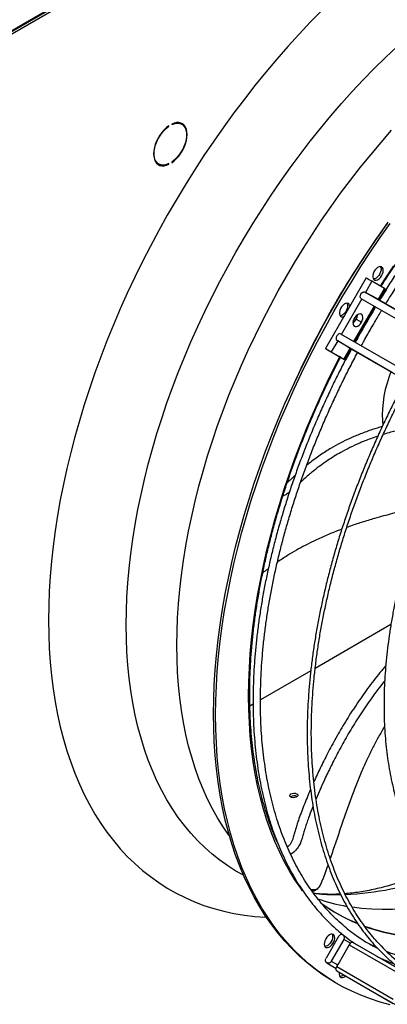
# Model space of a CAD drawing. Units: millimetres. Extents: x 5 to 414, y 3 to 291.
# Drawn here: x 217 to 226, y 39 to 61 of the extents above; entities that cross this region are included whole.
import ezdxf

# ---------------------------------------------------------------- set-up
doc = ezdxf.new("R2010")
doc.units = ezdxf.units.MM

msp = doc.modelspace()

# ---------------------------------------------------------------- linework, layer by layer
at = {"color": 7, "linetype": 'Continuous', "lineweight": 25}
for p, q in [((213.774, 58.563), (240.875, 74.208)), ((240.852, 74.208), (213.793, 58.588)), ((213.817, 58.533), (240.923, 74.181)), ((221, 58.437), (220.953, 58.464)), ((220.699, 58.398), (220.71, 58.391)), ((220.71, 58.391), (220.71, 58.405)), ((220.773, 58.441), (220.773, 58.428)), ((220.436, 57.569), (220.483, 57.542)), ((220.773, 57.587), (220.773, 57.573)), ((220.697, 57.545), (220.71, 57.537)), ((220.71, 57.537), (220.71, 57.551)), ((225.147, 54.982), (224.231, 53.394)), ((225.278, 54.906), (225.134, 54.655)), ((225.562, 54.743), (225.278, 54.906)), ((225.433, 54.49), (225.575, 54.735)), ((225.599, 54.721), (225.601, 54.72)), ((225.03, 54.522), (226.296, 53.791)), ((225.112, 54.667), (226.379, 53.936)), ((225.112, 54.667), (225.134, 54.655)), ((225.399, 54.509), (225.134, 54.655)), ((225.399, 54.509), (226.665, 53.778)), ((224.887, 53.543), (225.347, 54.339)), ((224.923, 54.053), (225.041, 53.985)), ((224.486, 53.582), (224.506, 53.569)), ((224.486, 53.582), (225.752, 52.851)), ((224.57, 53.725), (225.836, 52.995)), ((224.244, 53.387), (224.527, 53.223)), ((224.506, 53.569), (224.362, 53.318)), ((224.766, 53.412), (224.506, 53.569)), ((224.658, 53.147), (224.8, 53.392)), ((224.766, 53.412), (226.032, 52.681)), ((224.362, 53.318), (224.645, 53.155)), ((225.705, 47.186), (224.001, 46.202)), ((223.9, 46.144), (222.769, 45.491)), ((222.603, 45.395), (222.531, 45.353)), ((224.527, 40.174), (224.244, 39.683)), ((224.645, 40.106), (224.362, 39.615)), ((224.792, 40.021), (224.645, 40.106)), ((224.766, 39.988), (224.506, 39.532)), ((224.766, 39.988), (226.032, 39.257)), ((226.081, 39.326), (224.85, 40.037)), ((224.261, 39.577), (224.471, 39.456)), ((224.362, 39.615), (224.506, 39.532)), ((224.486, 39.495), (224.506, 39.532)), ((224.486, 39.495), (225.752, 38.765)), ((224.486, 39.4), (225.752, 38.669)), ((224.447, 39.139), (224.494, 39.112)), ((225.03, 39.086), (226.296, 38.355))]:
    msp.add_line(p, q, dxfattribs=at)
at = {"color": 8, "linetype": 'Continuous', "lineweight": 25}
for p, q in [((225.42, 54.497), (225.562, 54.743)), ((225.05, 54.511), (224.59, 53.714)), ((224.873, 53.55), (225.333, 54.347)), ((224.645, 53.155), (224.787, 53.4))]:
    msp.add_line(p, q, dxfattribs=at)
at = {"color": 7, "linetype": 'Continuous', "lineweight": 25, "flags": 128}
for points in [[(224.158, 61.003), (223.897, 60.738), (223.64, 60.465), (223.385, 60.186), (223.135, 59.9), (222.888, 59.608), (222.645, 59.309), (222.406, 59.004), (222.172, 58.694), (221.942, 58.379), (221.717, 58.059), (221.497, 57.734), (221.282, 57.404), (221.073, 57.07), (220.869, 56.732), (220.671, 56.391), (220.479, 56.047), (220.293, 55.699), (220.113, 55.349), (219.94, 54.996), (219.773, 54.642), (219.613, 54.285), (219.46, 53.928), (219.314, 53.569), (219.175, 53.209), (219.044, 52.849), (218.92, 52.489), (218.803, 52.129), (218.694, 51.77), (218.592, 51.411), (218.499, 51.053), (218.413, 50.697), (218.335, 50.343), (218.265, 49.991), (218.203, 49.641), (218.149, 49.294), (218.104, 48.95), (218.067, 48.609), (218.038, 48.272), (218.017, 47.938), (218.004, 47.609), (218, 47.285)], [(220.773, 57.573), (220.828, 57.615), (220.882, 57.666), (220.932, 57.723), (220.978, 57.787), (221.019, 57.855), (221.054, 57.925), (221.082, 57.998), (221.102, 58.07), (221.114, 58.14), (221.118, 58.207), (221.114, 58.269), (221.102, 58.325), (221.082, 58.373), (221.054, 58.413), (221.019, 58.444), (220.978, 58.465), (220.932, 58.475), (220.882, 58.474), (220.828, 58.463), (220.773, 58.441)], [(220.773, 58.428), (220.829, 58.449), (220.883, 58.46), (220.934, 58.459), (220.98, 58.446), (221.02, 58.423), (221.053, 58.389), (221.079, 58.345), (221.097, 58.292), (221.106, 58.232), (221.106, 58.166), (221.097, 58.096), (221.079, 58.023), (221.053, 57.95), (221.02, 57.877), (220.98, 57.807), (220.934, 57.742), (220.883, 57.682), (220.829, 57.63), (220.773, 57.587)], [(220.929, 58.475), (220.933, 58.474), (220.953, 58.464)], [(221.021, 58.422), (221.006, 58.441), (220.983, 58.463)], [(220.71, 58.405), (220.655, 58.363), (220.601, 58.312), (220.551, 58.255), (220.505, 58.192), (220.464, 58.124), (220.429, 58.053), (220.401, 57.981), (220.381, 57.909), (220.368, 57.838), (220.364, 57.771), (220.368, 57.709), (220.381, 57.653), (220.401, 57.605), (220.429, 57.565), (220.464, 57.534), (220.505, 57.513), (220.551, 57.503), (220.601, 57.504), (220.655, 57.515), (220.71, 57.537)], [(220.71, 57.551), (220.654, 57.529), (220.599, 57.518), (220.549, 57.519), (220.503, 57.532), (220.463, 57.555), (220.429, 57.59), (220.403, 57.633), (220.386, 57.686), (220.377, 57.746), (220.377, 57.812), (220.386, 57.882), (220.403, 57.955), (220.429, 58.028), (220.463, 58.101), (220.503, 58.171), (220.549, 58.237), (220.599, 58.296), (220.654, 58.348), (220.71, 58.391)], [(220.436, 57.569), (220.415, 57.583), (220.414, 57.584)], [(221.713, 45.183), (221.717, 45.506), (221.729, 45.834), (221.75, 46.166), (221.779, 46.502), (221.816, 46.841), (221.861, 47.184), (221.915, 47.53), (221.976, 47.878), (222.046, 48.229), (222.124, 48.582), (222.209, 48.937), (222.302, 49.293), (222.404, 49.65), (222.512, 50.009), (222.629, 50.367), (222.752, 50.726), (222.884, 51.085), (223.022, 51.443), (223.167, 51.8), (223.32, 52.157), (223.479, 52.512), (223.645, 52.865), (223.818, 53.216), (223.997, 53.565), (224.182, 53.911), (224.373, 54.254), (224.571, 54.594), (224.774, 54.931), (224.982, 55.263), (225.196, 55.592), (225.415, 55.916), (225.639, 56.235)], [(221.76, 45.155), (221.764, 45.479), (221.777, 45.807), (221.797, 46.139), (221.826, 46.474), (221.863, 46.814), (221.909, 47.157), (221.962, 47.503), (222.024, 47.851), (222.093, 48.202), (222.171, 48.555), (222.256, 48.91), (222.35, 49.266), (222.451, 49.623), (222.559, 49.981), (222.676, 50.34), (222.8, 50.699), (222.931, 51.057), (223.069, 51.416), (223.215, 51.773), (223.367, 52.13), (223.526, 52.484), (223.692, 52.838), (223.865, 53.189), (224.044, 53.538), (224.229, 53.884), (224.421, 54.227), (224.618, 54.567), (224.821, 54.904), (225.029, 55.236), (225.243, 55.565), (225.462, 55.888), (225.687, 56.208)], [(225.53, 55.151), (225.526, 55.185), (225.513, 55.212), (225.493, 55.229), (225.467, 55.235), (225.436, 55.23), (225.404, 55.214), (225.373, 55.188), (225.344, 55.155), (225.321, 55.116), (225.304, 55.075), (225.296, 55.034), (225.296, 54.997), (225.304, 54.966), (225.321, 54.944), (225.344, 54.932), (225.373, 54.932), (225.404, 54.942), (225.436, 54.963), (225.467, 54.993), (225.493, 55.03), (225.513, 55.07), (225.526, 55.112), (225.53, 55.151)], [(225.469, 55.235), (225.473, 55.227), (225.482, 55.196), (225.482, 55.159), (225.473, 55.118), (225.457, 55.077), (225.433, 55.038), (225.405, 55.005), (225.373, 54.979), (225.341, 54.963), (225.311, 54.958), (225.309, 54.958)], [(225.278, 54.906), (225.258, 54.918), (225.232, 54.933), (225.203, 54.949), (225.178, 54.964), (225.158, 54.975), (225.148, 54.981), (225.147, 54.982)], [(225.601, 54.72), (225.479, 54.526), (225.451, 54.48)], [(225.575, 54.735), (225.573, 54.736), (225.562, 54.743)], [(225.599, 54.721), (225.599, 54.721), (225.599, 54.721), (225.6, 54.721), (225.6, 54.721), (225.6, 54.72), (225.601, 54.72), (225.601, 54.72), (225.601, 54.72)], [(225.03, 54.522), (225.017, 54.537), (225.012, 54.56), (225.017, 54.588), (225.029, 54.618), (225.048, 54.644), (225.071, 54.662), (225.093, 54.67), (225.112, 54.667)], [(224.778, 54.342), (224.774, 54.361), (224.761, 54.388), (224.741, 54.405), (224.715, 54.411), (224.684, 54.406), (224.652, 54.39), (224.621, 54.364), (224.593, 54.331), (224.569, 54.292), (224.552, 54.251), (224.544, 54.21), (224.544, 54.173), (224.552, 54.142), (224.569, 54.12), (224.593, 54.108), (224.621, 54.108), (224.647, 54.116)], [(224.717, 54.411), (224.721, 54.403), (224.73, 54.372), (224.73, 54.335), (224.721, 54.294), (224.705, 54.253), (224.681, 54.214), (224.653, 54.181), (224.621, 54.155), (224.589, 54.139), (224.559, 54.134), (224.557, 54.134)], [(225.041, 53.985), (225.059, 54.023), (225.07, 54.063), (225.074, 54.1), (225.068, 54.131), (225.055, 54.155), (225.035, 54.17), (225.01, 54.175), (224.981, 54.169), (224.95, 54.153), (224.921, 54.127), (224.894, 54.094), (224.872, 54.057), (224.858, 54.018), (224.85, 53.979), (224.851, 53.945), (224.861, 53.917), (224.877, 53.897), (224.9, 53.887), (224.928, 53.888), (224.958, 53.899), (224.988, 53.92), (225.017, 53.949), (225.041, 53.985)], [(224.57, 53.725), (224.551, 53.729), (224.529, 53.722), (224.506, 53.704), (224.487, 53.678), (224.474, 53.649), (224.469, 53.62), (224.473, 53.597), (224.486, 53.582)], [(224.244, 53.387), (224.232, 53.393), (224.232, 53.394), (224.242, 53.388), (224.261, 53.377), (224.287, 53.362), (224.315, 53.345), (224.341, 53.33), (224.362, 53.318)], [(224.817, 53.383), (224.791, 53.335), (224.685, 53.132)], [(224.645, 53.155), (224.656, 53.148), (224.657, 53.148), (224.647, 53.154), (224.628, 53.165), (224.602, 53.18), (224.574, 53.196), (224.548, 53.211), (224.527, 53.223)], [(224.685, 53.132), (224.684, 53.132), (224.684, 53.132), (224.684, 53.133), (224.683, 53.133), (224.683, 53.133), (224.683, 53.133), (224.682, 53.133), (224.682, 53.133)], [(225.7, 52.873), (225.662, 52.766), (225.616, 52.617), (225.578, 52.47), (225.548, 52.324), (225.526, 52.18), (225.513, 52.04), (225.508, 51.904), (225.511, 51.773), (225.521, 51.665)], [(218, 47.285), (218.004, 46.965), (218.017, 46.65), (218.038, 46.341), (218.067, 46.037), (218.104, 45.74), (218.149, 45.448), (218.203, 45.163), (218.265, 44.884), (218.335, 44.613), (218.413, 44.348), (218.499, 44.091), (218.592, 43.842), (218.694, 43.601), (218.803, 43.367), (218.92, 43.142), (219.044, 42.925), (219.175, 42.717), (219.314, 42.518), (219.46, 42.328), (219.613, 42.147), (219.773, 41.975), (219.94, 41.813), (220.113, 41.66), (220.293, 41.518), (220.479, 41.385), (220.671, 41.262), (220.869, 41.149), (221.073, 41.047), (221.282, 40.955), (221.497, 40.873), (221.717, 40.802), (221.942, 40.741), (222.172, 40.691), (222.406, 40.652), (222.645, 40.623), (222.888, 40.605), (222.902, 40.604)], [(224.447, 39.139), (224.373, 39.183), (224.182, 39.305), (223.997, 39.437), (223.818, 39.58), (223.645, 39.731), (223.479, 39.893), (223.32, 40.064), (223.167, 40.244), (223.022, 40.434), (222.884, 40.632), (222.752, 40.84), (222.629, 41.055), (222.512, 41.28), (222.404, 41.512), (222.302, 41.753), (222.209, 42.001), (222.124, 42.257), (222.046, 42.521), (221.976, 42.791), (221.915, 43.069), (221.861, 43.353), (221.816, 43.643), (221.779, 43.94), (221.75, 44.243), (221.729, 44.551), (221.717, 44.864), (221.713, 45.183)], [(225.687, 38.637), (225.462, 38.697), (225.243, 38.768), (225.029, 38.85), (224.821, 38.941), (224.618, 39.043), (224.421, 39.156), (224.229, 39.278), (224.044, 39.41), (223.865, 39.552), (223.692, 39.704), (223.526, 39.866), (223.367, 40.037), (223.215, 40.217), (223.069, 40.407), (222.931, 40.605), (222.8, 40.812), (222.676, 41.028), (222.559, 41.253), (222.451, 41.485), (222.35, 41.726), (222.256, 41.974), (222.171, 42.23), (222.093, 42.494), (222.024, 42.764), (221.962, 43.042), (221.909, 43.326), (221.863, 43.616), (221.826, 43.913), (221.797, 44.215), (221.777, 44.523), (221.764, 44.837), (221.76, 45.155)], [(223.455, 43.377), (223.483, 43.388), (223.516, 43.393), (223.549, 43.392), (223.579, 43.384), (223.6, 43.37), (223.611, 43.353), (223.609, 43.335), (223.596, 43.317), (223.572, 43.304), (223.541, 43.295), (223.507, 43.293), (223.475, 43.298), (223.449, 43.309), (223.433, 43.325), (223.428, 43.343), (223.436, 43.361), (223.455, 43.377)], [(224.323, 40.21), (224.291, 40.187), (224.262, 40.155), (224.237, 40.117), (224.218, 40.076), (224.207, 40.035), (224.205, 39.997), (224.212, 39.965), (224.227, 39.94), (224.249, 39.926), (224.276, 39.922), (224.307, 39.93), (224.339, 39.949), (224.37, 39.976), (224.397, 40.012), (224.419, 40.051), (224.434, 40.093), (224.44, 40.133), (224.438, 40.169), (224.428, 40.197), (224.409, 40.217), (224.384, 40.226), (224.355, 40.224), (224.323, 40.21)], [(224.379, 40.226), (224.387, 40.211), (224.393, 40.179), (224.391, 40.14), (224.38, 40.099), (224.362, 40.058), (224.337, 40.02), (224.308, 39.989), (224.276, 39.965)], [(224.276, 39.965), (224.244, 39.952), (224.219, 39.949)], [(224.362, 39.615), (224.341, 39.59), (224.315, 39.574), (224.287, 39.57), (224.261, 39.577), (224.242, 39.596), (224.232, 39.622), (224.232, 39.653), (224.244, 39.683)], [(225.575, 39.618), (225.574, 39.638), (225.573, 39.641)], [(224.486, 39.4), (224.474, 39.414), (224.469, 39.437), (224.473, 39.466), (224.486, 39.495)], [(224.546, 39.366), (224.545, 39.362), (224.543, 39.324), (224.549, 39.291), (224.564, 39.267), (224.586, 39.252), (224.614, 39.249), (224.644, 39.257), (224.677, 39.275), (224.687, 39.284)], [(225.028, 39.087), (225.029, 39.087), (225.03, 39.086)]]:
    msp.add_lwpolyline(points, dxfattribs=at)
at = {"color": 8, "linetype": 'Continuous', "lineweight": 25, "flags": 128}
for points in [[(219.747, 47.178), (219.752, 47.489), (219.764, 47.804), (219.785, 48.123), (219.814, 48.447), (219.851, 48.774), (219.897, 49.104), (219.95, 49.437), (220.012, 49.773), (220.082, 50.111), (220.16, 50.451), (220.245, 50.793), (220.339, 51.136), (220.44, 51.48), (220.549, 51.824), (220.665, 52.169), (220.789, 52.514), (220.92, 52.858), (221.059, 53.202), (221.204, 53.545), (221.356, 53.886), (221.515, 54.226), (221.681, 54.563), (221.853, 54.899), (222.031, 55.231), (222.216, 55.561), (222.406, 55.887), (222.602, 56.21), (222.804, 56.529), (223.011, 56.843), (223.223, 57.153), (223.44, 57.458), (223.662, 57.758), (223.888, 58.053), (224.119, 58.341), (224.354, 58.624), (224.592, 58.901), (224.835, 59.171), (225.08, 59.434), (225.329, 59.69), (225.581, 59.939), (225.835, 60.18)], [(220.888, 46.72), (220.892, 47.028), (220.905, 47.34), (220.925, 47.656), (220.954, 47.976), (220.992, 48.3), (221.037, 48.627), (221.091, 48.957), (221.152, 49.289), (221.222, 49.624), (221.3, 49.961), (221.385, 50.299), (221.479, 50.638), (221.58, 50.979), (221.689, 51.32), (221.805, 51.661), (221.929, 52.002), (222.06, 52.343), (222.198, 52.683), (222.343, 53.022), (222.495, 53.359), (222.654, 53.695), (222.819, 54.029), (222.991, 54.36), (223.169, 54.688), (223.352, 55.014), (223.542, 55.336), (223.738, 55.654), (223.939, 55.968), (224.145, 56.278), (224.357, 56.584), (224.573, 56.884), (224.794, 57.179), (225.019, 57.469), (225.249, 57.753), (225.482, 58.03), (225.72, 58.302)], [(225.469, 54.796), (225.56, 54.938), (225.767, 55.253)], [(222.502, 45.584), (222.507, 45.895), (222.519, 46.21), (222.54, 46.53), (222.569, 46.854), (222.606, 47.181), (222.652, 47.511), (222.705, 47.844), (222.767, 48.18), (222.837, 48.518), (222.915, 48.858), (223, 49.2), (223.094, 49.543), (223.195, 49.887), (223.304, 50.232), (223.421, 50.577), (223.545, 50.922), (223.676, 51.266), (223.814, 51.61), (223.96, 51.953), (224.112, 52.295), (224.271, 52.634), (224.437, 52.972), (224.556, 53.206)], [(222.388, 41.548), (222.216, 41.644), (222.031, 41.761), (221.853, 41.888), (221.681, 42.025), (221.515, 42.171), (221.356, 42.327), (221.204, 42.493), (221.059, 42.667), (220.92, 42.851), (220.789, 43.044), (220.665, 43.246), (220.549, 43.457), (220.44, 43.675), (220.339, 43.902), (220.245, 44.137), (220.16, 44.38), (220.082, 44.63), (220.012, 44.888), (219.95, 45.152), (219.897, 45.424), (219.851, 45.701), (219.814, 45.985), (219.785, 46.275), (219.764, 46.571), (219.752, 46.872), (219.747, 47.178)], [(222.07, 42.437), (222.06, 42.45), (221.929, 42.64), (221.805, 42.838), (221.689, 43.045), (221.58, 43.261), (221.479, 43.484), (221.385, 43.716), (221.3, 43.955), (221.222, 44.202), (221.152, 44.456), (221.091, 44.718), (221.037, 44.986), (220.992, 45.26), (220.954, 45.541), (220.925, 45.827), (220.905, 46.12), (220.892, 46.417), (220.888, 46.72)], [(223.716, 41.201), (223.676, 41.257), (223.545, 41.45), (223.421, 41.651), (223.304, 41.862), (223.195, 42.081), (223.094, 42.308), (223, 42.543), (222.915, 42.786), (222.837, 43.036), (222.767, 43.294), (222.705, 43.558), (222.652, 43.829), (222.606, 44.107), (222.569, 44.391), (222.54, 44.681), (222.519, 44.977), (222.507, 45.278), (222.502, 45.584)], [(227.204, 41.013), (226.968, 40.951), (226.717, 40.896), (226.468, 40.85), (226.222, 40.816), (225.979, 40.792), (225.74, 40.778), (225.504, 40.776), (225.271, 40.784), (225.043, 40.802), (224.832, 40.829)], [(225.372, 39.934), (225.352, 39.943), (225.202, 40.016)]]:
    msp.add_lwpolyline(points, dxfattribs=at)
at = {"color": 7, "linetype": 'Continuous', "lineweight": 25}
for centre, radius, start, end in [((220.522, 57.725), 0.196, 248.9835, 265.3896), ((242.199, 44.133), 20.507, 144.803, 155.2024), ((243.376, 43.399), 21.073, 148.749, 151.2507), ((224.72, 54.165), 0.232, 304.0118, 331.0575), ((224.725, 54.172), 0.232, 328.9428, 355.9928), ((223.526, 43.206), 0.133, 57.6985, 127.366), ((226.45, 44.132), 3.958, 234.1914, 247.6749), ((227.249, 43.488), 4.031, 231.1726, 242.6778), ((224.596, 40.145), 0.0743, 64.3736, 157.1606), ((224.58, 40.151), 0.0791, 325.5267, 44.068), ((224.882, 39.923), 0.134, 132.5476, 150.6998), ((224.832, 39.988), 0.052, 70.3601, 140.4453), ((228.507, 42.842), 4.179, 222.7115, 237.281), ((224.553, 39.402), 0.126, 271.7968, 313.9136)]:
    msp.add_arc(centre, radius, start, end, dxfattribs=at)
at = {"color": 8, "linetype": 'Continuous', "lineweight": 25}
for centre, radius, start, end in [((242.169, 44.15), 20.476, 143.9357, 156.0697), ((224.379, 47.86), 6.749, 272.5178, 290.1042), ((225.46, 45.023), 4.24, 250.6598, 259.8047), ((224.497, 46.208), 5.094, 265.3144, 270.8324), ((226.463, 44.122), 3.959, 233.9981, 247.5358), ((226.631, 44.744), 4.596, 250.6507, 272.9869), ((226.643, 44.727), 4.59, 250.5487, 272.7299), ((227.133, 43.889), 4.33, 249.27, 261.1452)]:
    msp.add_arc(centre, radius, start, end, dxfattribs=at)
at = {"color": 7, "linetype": 'Continuous', "lineweight": 25}
for points, knots in [([(225.483, 54.788), (225.51, 54.83), (225.599, 54.973), (225.758, 55.212), (225.957, 55.505), (226.161, 55.794), (226.369, 56.078), (226.582, 56.357), (226.798, 56.632), (227.018, 56.901), (227.242, 57.164), (227.468, 57.422), (227.698, 57.673), (227.931, 57.919), (228.167, 58.158), (228.405, 58.39), (228.645, 58.616), (228.887, 58.835), (229.132, 59.046), (229.378, 59.25), (229.625, 59.446), (229.873, 59.635), (230.123, 59.816), (230.373, 59.988), (230.624, 60.153), (230.875, 60.309), (231.127, 60.457), (231.378, 60.596), (231.628, 60.726), (231.879, 60.847), (232.128, 60.96), (232.377, 61.063), (232.624, 61.158), (232.87, 61.243), (233.114, 61.319), (233.356, 61.385), (233.597, 61.442), (233.835, 61.49), (234.07, 61.529), (234.303, 61.557), (234.533, 61.577), (234.76, 61.586), (234.984, 61.586), (235.15, 61.581), (235.241, 61.572), (235.26, 61.571)], [0, 0, 0, 0, 0.0101, 0.0341, 0.0581, 0.0821, 0.106099, 0.130097, 0.154095, 0.178092, 0.202088, 0.226084, 0.250078, 0.274072, 0.298064, 0.322056, 0.346046, 0.370034, 0.394022, 0.418008, 0.441992, 0.465976, 0.489957, 0.513938, 0.537917, 0.561895, 0.585872, 0.609848, 0.633824, 0.657799, 0.681774, 0.705749, 0.729725, 0.753703, 0.777682, 0.801664, 0.82565, 0.849641, 0.873637, 0.897641, 0.921652, 0.945673, 0.969705, 0.993749, 1, 1, 1, 1]), ([(237.095, 61.082), (237.09, 61.085), (237.023, 61.12), (236.89, 61.178), (236.696, 61.256), (236.496, 61.324), (236.292, 61.383), (236.084, 61.432), (235.871, 61.472), (235.654, 61.502), (235.434, 61.522), (235.21, 61.533), (234.982, 61.535), (234.751, 61.526), (234.517, 61.508), (234.281, 61.48), (234.041, 61.443), (233.799, 61.396), (233.555, 61.34), (233.309, 61.274), (233.062, 61.198), (232.812, 61.113), (232.561, 61.019), (232.31, 60.916), (232.057, 60.804), (231.804, 60.682), (231.55, 60.552), (231.296, 60.413), (231.042, 60.265), (230.788, 60.109), (230.534, 59.944), (230.281, 59.771), (230.029, 59.59), (229.779, 59.402), (229.529, 59.205), (229.281, 59.001), (229.034, 58.789), (228.79, 58.57), (228.548, 58.344), (228.308, 58.111), (228.07, 57.872), (227.835, 57.626), (227.604, 57.373), (227.375, 57.115), (227.15, 56.851), (226.928, 56.582), (226.71, 56.307), (226.496, 56.027), (226.286, 55.742), (226.08, 55.453), (225.879, 55.159), (225.682, 54.861), (225.537, 54.636), (225.46, 54.509), (225.444, 54.483)], [0, 0, 0, 0, 0.001656, 0.021409, 0.041166, 0.060927, 0.080694, 0.10047, 0.120256, 0.140051, 0.159858, 0.179677, 0.199506, 0.219346, 0.239195, 0.259054, 0.278921, 0.298795, 0.318675, 0.338561, 0.358451, 0.378345, 0.398242, 0.41814, 0.438041, 0.457942, 0.477844, 0.497746, 0.517648, 0.53755, 0.557451, 0.577351, 0.597251, 0.617149, 0.637047, 0.656943, 0.676839, 0.696733, 0.716627, 0.736519, 0.756411, 0.776302, 0.796192, 0.816081, 0.835969, 0.855857, 0.875744, 0.895631, 0.915517, 0.935402, 0.955288, 0.975173, 0.995057, 1, 1, 1, 1]), ([(225.589, 54.4), (225.635, 54.475), (225.744, 54.65), (225.921, 54.922), (226.119, 55.216), (226.321, 55.506), (226.528, 55.791), (226.738, 56.071), (226.953, 56.347), (227.171, 56.617), (227.393, 56.881), (227.619, 57.14), (227.847, 57.393), (228.079, 57.64), (228.313, 57.881), (228.55, 58.115), (228.789, 58.342), (229.03, 58.562), (229.273, 58.775), (229.518, 58.981), (229.765, 59.179), (230.012, 59.37), (230.261, 59.553), (230.511, 59.727), (230.761, 59.894), (231.011, 60.052), (231.262, 60.202), (231.513, 60.343), (231.763, 60.475), (232.013, 60.599), (232.262, 60.714), (232.51, 60.819), (232.758, 60.916), (233.003, 61.003), (233.247, 61.082), (233.49, 61.15), (233.73, 61.21), (233.968, 61.26), (234.204, 61.301), (234.437, 61.332), (234.667, 61.354), (234.895, 61.366), (235.119, 61.368), (235.339, 61.361), (235.557, 61.345), (235.77, 61.319), (235.979, 61.283), (236.185, 61.238), (236.386, 61.183), (236.533, 61.137), (236.611, 61.107), (236.626, 61.101)], [0, 0, 0, 0, 0.015512, 0.036353, 0.057194, 0.078034, 0.098874, 0.119714, 0.140553, 0.161391, 0.182229, 0.203066, 0.223902, 0.244737, 0.265572, 0.286405, 0.307237, 0.328069, 0.348899, 0.369727, 0.390555, 0.411382, 0.432207, 0.453031, 0.473854, 0.494675, 0.515496, 0.536316, 0.557136, 0.577955, 0.598774, 0.619593, 0.640412, 0.661233, 0.682055, 0.70288, 0.723707, 0.744538, 0.765374, 0.786216, 0.807065, 0.827922, 0.848788, 0.869664, 0.890552, 0.911451, 0.932364, 0.953289, 0.974227, 0.995177, 1, 1, 1, 1]), ([(225.444, 54.483), (225.466, 54.518), (225.516, 54.599), (225.569, 54.677), (225.599, 54.721)], [0, 0, 0, 0, 0.43675, 1, 1, 1, 1]), ([(224.894, 53.539), (224.894, 53.54), (224.919, 53.585), (224.969, 53.673), (225.043, 53.805), (225.125, 53.948), (225.213, 54.098), (225.291, 54.231), (225.338, 54.309), (225.354, 54.335)], [0, 0, 0, 0, 0.0045821, 0.1657715, 0.3308699, 0.4999355, 0.7023301, 0.8990367, 1, 1, 1, 1]), ([(225.263, 53.856), (225.295, 53.91), (225.372, 54.043), (225.451, 54.174), (225.498, 54.252)], [0, 0, 0, 0, 0.406531, 1, 1, 1, 1]), ([(225.038, 53.455), (225.059, 53.493), (225.132, 53.628), (225.209, 53.761), (225.263, 53.856)], [0, 0, 0, 0, 0.284621, 1, 1, 1, 1]), ([(224.811, 53.386), (224.768, 53.307), (224.669, 53.122), (224.521, 52.829), (224.364, 52.509), (224.213, 52.187), (224.068, 51.863), (223.93, 51.538), (223.798, 51.213), (223.672, 50.886), (223.553, 50.559), (223.44, 50.232), (223.335, 49.905), (223.236, 49.578), (223.143, 49.252), (223.058, 48.928), (222.98, 48.604), (222.909, 48.282), (222.846, 47.962), (222.789, 47.643), (222.74, 47.328), (222.698, 47.014), (222.664, 46.704), (222.637, 46.397), (222.617, 46.093), (222.605, 45.794), (222.601, 45.498), (222.604, 45.206), (222.614, 44.918), (222.632, 44.636), (222.657, 44.358), (222.69, 44.086), (222.73, 43.819), (222.778, 43.557), (222.833, 43.302), (222.895, 43.053), (222.965, 42.81), (223.042, 42.573), (223.126, 42.344), (223.217, 42.121), (223.315, 41.906), (223.42, 41.698), (223.531, 41.497), (223.65, 41.304), (223.775, 41.12), (223.906, 40.943), (224.044, 40.774), (224.188, 40.614), (224.338, 40.463), (224.494, 40.319), (224.657, 40.186), (224.802, 40.075), (224.896, 40.013), (224.932, 39.989)], [0, 0, 0, 0, 0.015032, 0.034893, 0.054754, 0.074614, 0.094476, 0.114338, 0.1342, 0.154063, 0.173926, 0.19379, 0.213655, 0.23352, 0.253387, 0.273254, 0.293123, 0.312992, 0.332862, 0.352734, 0.372607, 0.39248, 0.412355, 0.432231, 0.452109, 0.471987, 0.491866, 0.511746, 0.531626, 0.551507, 0.571388, 0.591269, 0.611149, 0.631027, 0.650904, 0.670779, 0.690651, 0.710518, 0.730381, 0.750238, 0.770088, 0.789931, 0.809765, 0.829589, 0.849403, 0.869205, 0.888997, 0.908777, 0.928546, 0.948305, 0.968054, 0.987795, 1, 1, 1, 1]), ([(224.682, 53.133), (224.701, 53.173), (224.742, 53.258), (224.787, 53.341), (224.811, 53.386)], [0, 0, 0, 0, 0.461234, 1, 1, 1, 1]), ([(223.148, 42.292), (223.127, 42.34), (223.075, 42.46), (222.999, 42.659), (222.92, 42.888), (222.848, 43.124), (222.783, 43.366), (222.725, 43.614), (222.675, 43.869), (222.632, 44.129), (222.596, 44.395), (222.568, 44.667), (222.546, 44.944), (222.533, 45.225), (222.527, 45.451), (222.527, 45.633), (222.528, 45.817), (222.534, 46.065), (222.549, 46.364), (222.572, 46.666), (222.601, 46.971), (222.638, 47.28), (222.683, 47.592), (222.735, 47.906), (222.794, 48.223), (222.86, 48.541), (222.933, 48.862), (223.013, 49.184), (223.101, 49.507), (223.195, 49.831), (223.296, 50.156), (223.404, 50.481), (223.519, 50.807), (223.64, 51.132), (223.767, 51.456), (223.901, 51.78), (224.042, 52.103), (224.188, 52.425), (224.34, 52.744), (224.468, 53.002), (224.546, 53.153), (224.57, 53.198)], [0, 0, 0, 0, 0.018328, 0.045385, 0.072433, 0.099472, 0.126505, 0.153532, 0.180554, 0.207573, 0.23459, 0.261605, 0.288619, 0.315632, 0.342645, 0.35253, 0.366737, 0.39375, 0.420764, 0.44778, 0.474797, 0.501814, 0.528834, 0.555854, 0.582876, 0.6099, 0.636924, 0.663951, 0.690978, 0.718007, 0.745037, 0.772068, 0.7991, 0.826133, 0.853167, 0.880201, 0.907237, 0.934273, 0.961309, 0.988346, 1, 1, 1, 1]), ([(224.729, 40.344), (224.719, 40.352), (224.655, 40.401), (224.542, 40.501), (224.391, 40.644), (224.247, 40.796), (224.109, 40.957), (223.977, 41.125), (223.851, 41.302), (223.732, 41.487), (223.619, 41.679), (223.513, 41.88), (223.414, 42.087), (223.322, 42.302), (223.236, 42.524), (223.158, 42.753), (223.086, 42.988), (223.022, 43.23), (222.964, 43.478), (222.914, 43.732), (222.872, 43.992), (222.836, 44.258), (222.808, 44.529), (222.787, 44.806), (222.774, 45.087), (222.768, 45.373), (222.769, 45.663), (222.778, 45.958), (222.794, 46.256), (222.817, 46.558), (222.848, 46.864), (222.887, 47.172), (222.932, 47.484), (222.985, 47.798), (223.045, 48.114), (223.112, 48.433), (223.187, 48.753), (223.268, 49.074), (223.357, 49.397), (223.452, 49.721), (223.554, 50.045), (223.663, 50.37), (223.779, 50.694), (223.901, 51.019), (224.03, 51.342), (224.165, 51.665), (224.306, 51.987), (224.453, 52.308), (224.606, 52.627), (224.765, 52.943), (224.882, 53.169), (224.947, 53.288), (224.955, 53.303)], [0, 0, 0, 0, 0.003883, 0.024695, 0.045499, 0.066293, 0.087075, 0.107846, 0.128604, 0.149349, 0.170083, 0.190805, 0.211516, 0.232218, 0.252912, 0.273598, 0.294278, 0.314953, 0.335624, 0.356292, 0.376956, 0.397619, 0.418281, 0.438941, 0.459602, 0.480262, 0.500922, 0.521583, 0.542244, 0.562907, 0.58357, 0.604234, 0.624899, 0.645565, 0.666232, 0.6869, 0.70757, 0.72824, 0.748911, 0.769584, 0.790257, 0.810931, 0.831606, 0.852281, 0.872958, 0.893635, 0.914312, 0.93499, 0.955668, 0.976347, 0.997025, 1, 1, 1, 1]), ([(226.035, 52.684), (225.991, 52.603), (225.892, 52.417), (225.742, 52.124), (225.585, 51.803), (225.435, 51.481), (225.29, 51.158), (225.151, 50.833), (225.019, 50.507), (224.893, 50.18), (224.774, 49.853), (224.661, 49.526), (224.555, 49.199), (224.456, 48.872), (224.364, 48.547), (224.279, 48.222), (224.201, 47.898), (224.13, 47.576), (224.066, 47.256), (224.009, 46.938), (223.96, 46.622), (223.918, 46.309), (223.883, 45.999), (223.856, 45.692), (223.836, 45.388), (223.824, 45.089), (223.819, 44.793), (223.821, 44.501), (223.831, 44.214), (223.849, 43.932), (223.874, 43.654), (223.906, 43.382), (223.946, 43.115), (223.993, 42.854), (224.048, 42.599), (224.11, 42.35), (224.179, 42.108), (224.255, 41.871), (224.339, 41.642), (224.429, 41.42), (224.526, 41.205), (224.631, 40.997), (224.742, 40.796), (224.859, 40.604), (224.984, 40.419), (225.114, 40.243), (225.251, 40.074), (225.395, 39.914), (225.544, 39.763), (225.699, 39.62), (225.861, 39.486), (225.988, 39.388), (226.064, 39.338), (226.081, 39.326)], [0, 0, 0, 0, 0.015322, 0.035298, 0.055274, 0.07525, 0.095226, 0.115203, 0.13518, 0.155157, 0.175134, 0.195112, 0.21509, 0.235069, 0.255048, 0.275028, 0.295008, 0.314989, 0.33497, 0.354953, 0.374935, 0.394919, 0.414902, 0.434887, 0.454872, 0.474858, 0.494844, 0.514831, 0.534818, 0.554806, 0.574793, 0.59478, 0.614767, 0.634753, 0.654739, 0.674723, 0.694705, 0.714685, 0.734662, 0.754637, 0.774607, 0.794573, 0.814534, 0.83449, 0.85444, 0.874384, 0.894321, 0.914252, 0.934176, 0.954095, 0.974008, 0.993916, 1, 1, 1, 1]), ([(225.444, 40.002), (225.407, 40.042), (225.323, 40.134), (225.198, 40.287), (225.068, 40.461), (224.945, 40.643), (224.829, 40.833), (224.718, 41.03), (224.615, 41.235), (224.519, 41.447), (224.429, 41.667), (224.346, 41.894), (224.271, 42.127), (224.202, 42.367), (224.141, 42.613), (224.086, 42.866), (224.039, 43.124), (224, 43.388), (223.967, 43.658), (223.943, 43.933), (223.925, 44.213), (223.915, 44.497), (223.912, 44.787), (223.917, 45.08), (223.929, 45.378), (223.948, 45.679), (223.975, 45.984), (224.01, 46.293), (224.051, 46.604), (224.1, 46.918), (224.156, 47.234), (224.22, 47.552), (224.291, 47.873), (224.368, 48.195), (224.453, 48.518), (224.545, 48.842), (224.643, 49.167), (224.749, 49.493), (224.861, 49.819), (224.98, 50.144), (225.105, 50.47), (225.237, 50.794), (225.374, 51.118), (225.519, 51.44), (225.669, 51.761), (225.825, 52.08), (225.973, 52.371), (226.071, 52.555), (226.114, 52.634)], [0, 0, 0, 0, 0.016848, 0.038873, 0.06089, 0.0829, 0.104903, 0.126899, 0.148888, 0.170872, 0.19285, 0.214824, 0.236794, 0.25876, 0.280724, 0.302685, 0.324645, 0.346603, 0.36856, 0.390517, 0.412473, 0.434429, 0.456385, 0.478341, 0.500298, 0.522255, 0.544212, 0.56617, 0.588128, 0.610087, 0.632047, 0.654008, 0.675969, 0.69793, 0.719893, 0.741855, 0.763819, 0.785783, 0.807747, 0.829712, 0.851677, 0.873643, 0.895609, 0.917575, 0.939542, 0.961508, 0.983475, 1, 1, 1, 1]), ([(227.341, 51.899), (227.314, 51.849), (227.236, 51.702), (227.113, 51.457), (226.972, 51.163), (226.836, 50.868), (226.707, 50.571), (226.584, 50.273), (226.468, 49.974), (226.357, 49.675), (226.254, 49.376), (226.157, 49.077), (226.067, 48.778), (225.984, 48.48), (225.908, 48.183), (225.839, 47.888), (225.778, 47.594), (225.723, 47.302), (225.676, 47.013), (225.636, 46.726), (225.603, 46.442), (225.578, 46.161), (225.561, 45.883), (225.55, 45.609), (225.548, 45.339), (225.552, 45.074), (225.565, 44.813), (225.584, 44.557), (225.611, 44.306), (225.646, 44.06), (225.688, 43.821), (225.737, 43.586), (225.794, 43.358), (225.857, 43.137), (225.928, 42.922), (226.006, 42.714), (226.092, 42.512), (226.184, 42.319), (226.283, 42.132), (226.388, 41.953), (226.5, 41.782), (226.619, 41.619), (226.744, 41.465), (226.876, 41.318), (227.013, 41.18), (227.156, 41.051), (227.285, 40.946), (227.368, 40.888), (227.398, 40.866)], [0, 0, 0, 0, 0.011561, 0.033733, 0.055904, 0.078076, 0.100248, 0.12242, 0.144593, 0.166766, 0.18894, 0.211114, 0.233289, 0.255465, 0.277642, 0.299819, 0.321997, 0.344176, 0.366356, 0.388537, 0.410719, 0.432902, 0.455085, 0.47727, 0.499455, 0.521641, 0.543827, 0.566014, 0.588201, 0.610387, 0.632572, 0.654756, 0.676939, 0.699118, 0.721295, 0.743468, 0.765635, 0.787797, 0.809953, 0.832101, 0.85424, 0.876371, 0.898492, 0.920604, 0.942707, 0.964801, 0.986888, 1, 1, 1, 1]), ([(225.51, 51.641), (225.435, 51.618), (225.266, 51.568), (225.024, 51.477), (224.788, 51.378), (224.572, 51.273), (224.391, 51.173), (224.24, 51.08), (224.116, 50.999), (223.99, 50.908), (223.886, 50.831), (223.824, 50.779), (223.807, 50.765)], [0, 0, 0, 0, 0.128067, 0.285866, 0.433188, 0.5689, 0.694386, 0.766568, 0.836676, 0.90551, 0.974074, 1, 1, 1, 1]), ([(227.229, 51.685), (227.169, 51.689), (227.008, 51.698), (226.736, 51.689), (226.416, 51.66), (226.1, 51.609), (225.802, 51.543), (225.618, 51.488), (225.53, 51.462)], [0, 0, 0, 0, 0.105904, 0.284654, 0.469322, 0.657413, 0.836092, 1, 1, 1, 1]), ([(225.409, 51.421), (225.353, 51.402), (225.212, 51.355), (225.006, 51.271), (224.788, 51.171), (224.599, 51.072), (224.432, 50.973), (224.282, 50.877), (224.128, 50.77), (223.99, 50.664), (223.871, 50.566), (223.772, 50.481), (223.705, 50.421), (223.672, 50.391)], [0, 0, 0, 0, 0.09747, 0.245075, 0.38216, 0.509008, 0.5986, 0.684743, 0.768846, 0.852746, 0.90066, 0.950175, 1, 1, 1, 1]), ([(223.548, 50.542), (223.544, 50.538), (223.505, 50.503), (223.445, 50.445), (223.391, 50.393), (223.369, 50.373)], [0, 0, 0, 0, 0.075713, 0.63582, 1, 1, 1, 1]), ([(223.421, 50.167), (223.4, 50.151), (223.355, 50.114), (223.301, 50.089), (223.272, 50.076)], [0, 0, 0, 0, 0.451459, 1, 1, 1, 1]), ([(226.422, 49.847), (226.335, 49.827), (226.108, 49.775), (225.746, 49.685), (225.373, 49.584), (225.048, 49.485), (224.838, 49.418), (224.728, 49.377), (224.71, 49.37)], [0, 0, 0, 0, 0.153258, 0.398988, 0.633723, 0.806234, 0.969096, 1, 1, 1, 1]), ([(224.599, 49.329), (224.564, 49.317), (224.441, 49.272), (224.23, 49.185), (223.99, 49.076), (223.772, 48.966), (223.574, 48.859), (223.369, 48.735), (223.226, 48.644), (223.153, 48.591), (223.15, 48.589)], [0, 0, 0, 0, 0.070642, 0.249947, 0.430595, 0.562868, 0.699111, 0.840977, 0.994063, 1, 1, 1, 1]), ([(222.946, 48.444), (222.939, 48.438), (222.897, 48.409), (222.855, 48.376), (222.821, 48.349)], [0, 0, 0, 0, 0.168138, 1, 1, 1, 1]), ([(225.589, 46.264), (225.545, 46.212), (225.403, 46.045), (225.179, 45.75), (224.919, 45.381), (224.681, 45.01), (224.468, 44.645), (224.281, 44.297), (224.118, 43.968), (224.016, 43.754), (223.97, 43.649), (223.97, 43.649)], [0, 0, 0, 0, 0.06608, 0.213246, 0.360132, 0.504141, 0.642183, 0.77106, 0.889781, 0.999556, 1, 1, 1, 1]), ([(225.564, 45.921), (225.522, 45.868), (225.387, 45.701), (225.177, 45.408), (224.937, 45.048), (224.721, 44.69), (224.529, 44.345), (224.361, 44.016), (224.223, 43.729), (224.111, 43.481), (224.049, 43.336), (224.02, 43.266)], [0, 0, 0, 0, 0.066108, 0.209451, 0.350936, 0.487858, 0.617173, 0.737271, 0.848401, 0.926892, 1, 1, 1, 1]), ([(225.562, 44.899), (225.554, 44.886), (225.502, 44.799), (225.411, 44.635), (225.287, 44.402), (225.165, 44.155), (225.044, 43.887), (224.923, 43.595), (224.804, 43.281), (224.687, 42.951), (224.571, 42.613), (224.458, 42.274), (224.38, 42.045), (224.34, 41.93), (224.338, 41.925)], [0, 0, 0, 0, 0.0140473, 0.0911151, 0.1704963, 0.2531532, 0.342348, 0.4399976, 0.5444293, 0.6534019, 0.7678289, 0.8823044, 0.9939992, 1, 1, 1, 1]), ([(223.896, 43.481), (223.894, 43.478), (223.867, 43.415), (223.816, 43.294), (223.746, 43.12), (223.68, 42.947), (223.627, 42.799), (223.586, 42.675), (223.554, 42.573), (223.526, 42.472), (223.503, 42.386), (223.477, 42.313), (223.445, 42.255), (223.411, 42.213), (223.38, 42.196), (223.371, 42.191)], [0, 0, 0, 0, 0.007301, 0.118049, 0.226785, 0.335094, 0.445172, 0.516499, 0.590824, 0.670917, 0.763067, 0.830848, 0.901102, 0.972012, 1, 1, 1, 1]), ([(223.951, 43.097), (223.944, 43.081), (223.909, 42.993), (223.861, 42.867), (223.809, 42.721), (223.771, 42.606), (223.734, 42.492), (223.707, 42.393), (223.678, 42.299), (223.637, 42.203), (223.565, 42.107), (223.496, 42.046), (223.452, 42.027), (223.446, 42.024)], [0, 0, 0, 0, 0.037583, 0.196516, 0.287279, 0.381074, 0.479488, 0.587391, 0.668533, 0.763652, 0.870829, 0.982098, 1, 1, 1, 1]), ([(224.288, 41.785), (224.285, 41.775), (224.271, 41.737), (224.247, 41.669), (224.215, 41.583), (224.184, 41.499), (224.152, 41.414), (224.111, 41.322), (224.068, 41.266), (224.045, 41.236)], [0, 0, 0, 0, 0.047957, 0.206001, 0.360029, 0.509487, 0.656513, 0.817721, 1, 1, 1, 1]), ([(226.597, 41.652), (226.588, 41.649), (226.509, 41.613), (226.364, 41.555), (226.161, 41.477), (225.962, 41.408), (225.768, 41.346), (225.578, 41.293), (225.393, 41.247), (225.212, 41.208), (225.037, 41.176), (224.868, 41.152), (224.745, 41.138), (224.68, 41.134), (224.668, 41.133)], [0, 0, 0, 0, 0.011926, 0.107812, 0.203683, 0.299574, 0.39554, 0.49165, 0.587985, 0.684643, 0.781737, 0.879406, 0.977813, 1, 1, 1, 1]), ([(224.045, 41.236), (224.031, 41.224), (224.003, 41.2), (223.961, 41.187), (223.938, 41.189), (223.933, 41.19)], [0, 0, 0, 0, 0.4317, 0.863882, 1, 1, 1, 1]), ([(224.082, 41.131), (224.049, 41.134), (224.008, 41.137), (223.972, 41.143), (223.965, 41.144)], [0, 0, 0, 0, 0.822618, 1, 1, 1, 1]), ([(224.567, 41.126), (224.56, 41.126), (224.498, 41.121), (224.388, 41.119), (224.239, 41.121), (224.137, 41.126), (224.086, 41.131), (224.082, 41.131)], [0, 0, 0, 0, 0.043258, 0.346864, 0.654838, 0.968197, 1, 1, 1, 1]), ([(225.386, 39.728), (225.44, 39.701), (225.557, 39.645), (225.687, 39.59), (225.764, 39.563), (225.774, 39.56)], [0, 0, 0, 0, 0.427304, 0.921292, 1, 1, 1, 1])]:
    msp.add_open_spline(points, degree=3, knots=knots, dxfattribs=at)
at = {"color": 8, "linetype": 'Continuous', "lineweight": 25}
msp.add_open_spline([(223.904, 41.23), (223.905, 41.23), (223.919, 41.229), (223.95, 41.228), (223.997, 41.23), (224.029, 41.234), (224.045, 41.236)], degree=3, knots=[0, 0, 0, 0, 0.013923, 0.3117412, 0.662793, 1, 1, 1, 1], dxfattribs=at)

doc.saveas('drawing.dxf')
